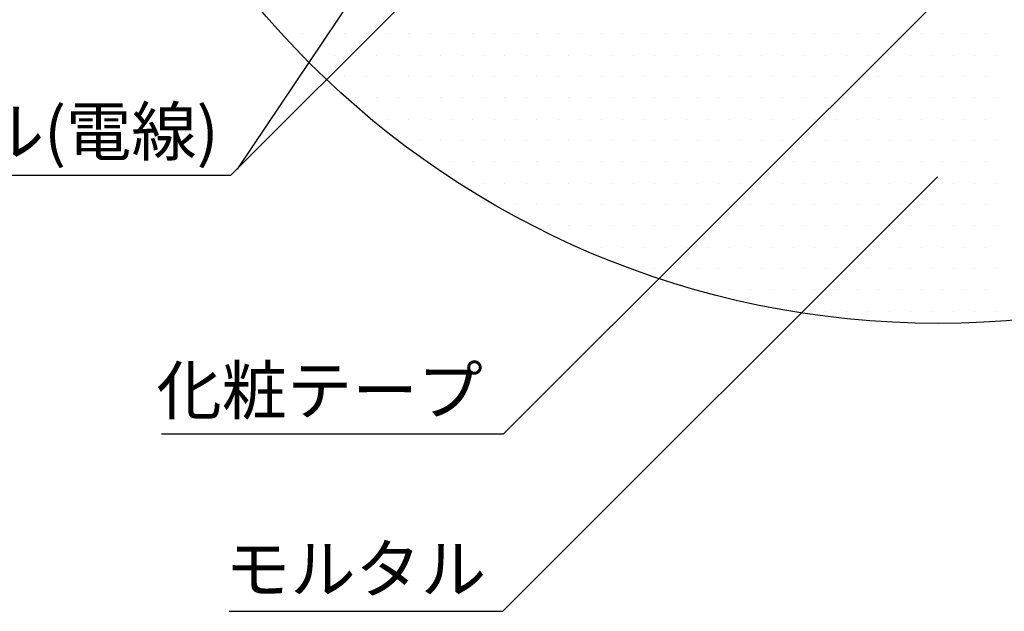
# Model space of a CAD drawing. Extents: x 1143 to 2103, y -4655 to -3311.
# Drawn here: x 1310 to 1454, y -3819 to -3732 of the extents above; entities that cross this region are included whole.
import ezdxf

# ---------------------------------------------------------------- set-up
doc = ezdxf.new("R2010")
doc.units = 0
doc.header["$LTSCALE"] = 2
doc.layers.get('0').update_dxf_attribs({"linetype": 'CONTINUOUS'})
doc.layers.add('001', color=7, linetype='CONTINUOUS')
doc.layers.add('1外形線', color=3, linetype='CONTINUOUS')
doc.styles.add('MTXPL__', font='txt.shx', dxfattribs={"bigfont": 'extfont.shx'})

# ---------------------------------------------------------------- blocks, each defined once
blk = doc.blocks.new('*U611')
at = {"layer": '001', "color": 0, "style": 'MTXPL__'}
blk.add_text('化粧テープ', height=7, dxfattribs=at).set_placement((1330.27, -3790.09))
blk = doc.blocks.new('*U612')
at = {"layer": '001', "color": 0, "style": 'MTXPL__'}
blk.add_text('ケーブル(電線)', height=7, dxfattribs=at).set_placement((1275.62, -3752.18))
blk = doc.blocks.new('*U634')
at = {"layer": '001', "color": 0, "style": 'MTXPL__'}
blk.add_text('モルタル', height=7, dxfattribs=at).set_placement((1340.3, -3816.22))
blk = doc.blocks.new('*X641')
at = {"color": 0}
for p, q in [((1351.5625, -3734.375), (1351.5625, -3734.375)), ((1354.6875, -3734.375), (1354.6875, -3734.375)), ((1357.8125, -3734.375), (1357.8125, -3734.375)), ((1360.9375, -3734.375), (1360.9375, -3734.375)), ((1364.0625, -3734.375), (1364.0625, -3734.375)), ((1367.1875, -3734.375), (1367.1875, -3734.375)), ((1370.3125, -3734.375), (1370.3125, -3734.375)), ((1373.4375, -3734.375), (1373.4375, -3734.375)), ((1376.5625, -3734.375), (1376.5625, -3734.375)), ((1379.6875, -3734.375), (1379.6875, -3734.375)), ((1382.8125, -3734.375), (1382.8125, -3734.375)), ((1385.9375, -3734.375), (1385.9375, -3734.375)), ((1389.0625, -3734.375), (1389.0625, -3734.375)), ((1392.1875, -3734.375), (1392.1875, -3734.375)), ((1395.3125, -3734.375), (1395.3125, -3734.375)), ((1398.4375, -3734.375), (1398.4375, -3734.375)), ((1401.5625, -3734.375), (1401.5625, -3734.375)), ((1404.6875, -3734.375), (1404.6875, -3734.375)), ((1407.8125, -3734.375), (1407.8125, -3734.375)), ((1410.9375, -3734.375), (1410.9375, -3734.375)), ((1414.0625, -3734.375), (1414.0625, -3734.375)), ((1417.1875, -3734.375), (1417.1875, -3734.375)), ((1420.3125, -3734.375), (1420.3125, -3734.375)), ((1423.4375, -3734.375), (1423.4375, -3734.375)), ((1426.5625, -3734.375), (1426.5625, -3734.375)), ((1429.6875, -3734.375), (1429.6875, -3734.375)), ((1432.8125, -3734.375), (1432.8125, -3734.375)), ((1435.9375, -3734.375), (1435.9375, -3734.375)), ((1439.0625, -3734.375), (1439.0625, -3734.375)), ((1442.1875, -3734.375), (1442.1875, -3734.375)), ((1445.3125, -3734.375), (1445.3125, -3734.375)), ((1448.4375, -3734.375), (1448.4375, -3734.375)), ((1451.5625, -3734.375), (1451.5625, -3734.375)), ((1353.125, -3737.5), (1353.125, -3737.5)), ((1356.25, -3737.5), (1356.25, -3737.5)), ((1359.375, -3737.5), (1359.375, -3737.5)), ((1362.5, -3737.5), (1362.5, -3737.5)), ((1365.625, -3737.5), (1365.625, -3737.5)), ((1368.75, -3737.5), (1368.75, -3737.5)), ((1371.875, -3737.5), (1371.875, -3737.5)), ((1375, -3737.5), (1375, -3737.5)), ((1378.125, -3737.5), (1378.125, -3737.5)), ((1381.25, -3737.5), (1381.25, -3737.5)), ((1384.375, -3737.5), (1384.375, -3737.5)), ((1387.5, -3737.5), (1387.5, -3737.5)), ((1390.625, -3737.5), (1390.625, -3737.5)), ((1393.75, -3737.5), (1393.75, -3737.5)), ((1396.875, -3737.5), (1396.875, -3737.5)), ((1400, -3737.5), (1400, -3737.5)), ((1403.125, -3737.5), (1403.125, -3737.5)), ((1406.25, -3737.5), (1406.25, -3737.5)), ((1409.375, -3737.5), (1409.375, -3737.5)), ((1412.5, -3737.5), (1412.5, -3737.5)), ((1415.625, -3737.5), (1415.625, -3737.5)), ((1418.75, -3737.5), (1418.75, -3737.5)), ((1421.875, -3737.5), (1421.875, -3737.5)), ((1425, -3737.5), (1425, -3737.5)), ((1428.125, -3737.5), (1428.125, -3737.5)), ((1431.25, -3737.5), (1431.25, -3737.5)), ((1434.375, -3737.5), (1434.375, -3737.5)), ((1437.5, -3737.5), (1437.5, -3737.5)), ((1440.625, -3737.5), (1440.625, -3737.5)), ((1443.75, -3737.5), (1443.75, -3737.5)), ((1446.875, -3737.5), (1446.875, -3737.5)), ((1450, -3737.5), (1450, -3737.5)), ((1453.125, -3737.5), (1453.125, -3737.5)), ((1354.6875, -3740.625), (1354.6875, -3740.625)), ((1357.8125, -3740.625), (1357.8125, -3740.625)), ((1360.9375, -3740.625), (1360.9375, -3740.625)), ((1364.0625, -3740.625), (1364.0625, -3740.625)), ((1367.1875, -3740.625), (1367.1875, -3740.625)), ((1370.3125, -3740.625), (1370.3125, -3740.625)), ((1373.4375, -3740.625), (1373.4375, -3740.625)), ((1376.5625, -3740.625), (1376.5625, -3740.625)), ((1379.6875, -3740.625), (1379.6875, -3740.625)), ((1382.8125, -3740.625), (1382.8125, -3740.625)), ((1385.9375, -3740.625), (1385.9375, -3740.625)), ((1389.0625, -3740.625), (1389.0625, -3740.625)), ((1392.1875, -3740.625), (1392.1875, -3740.625)), ((1395.3125, -3740.625), (1395.3125, -3740.625)), ((1398.4375, -3740.625), (1398.4375, -3740.625)), ((1401.5625, -3740.625), (1401.5625, -3740.625)), ((1404.6875, -3740.625), (1404.6875, -3740.625)), ((1407.8125, -3740.625), (1407.8125, -3740.625)), ((1410.9375, -3740.625), (1410.9375, -3740.625)), ((1414.0625, -3740.625), (1414.0625, -3740.625)), ((1417.1875, -3740.625), (1417.1875, -3740.625)), ((1420.3125, -3740.625), (1420.3125, -3740.625)), ((1423.4375, -3740.625), (1423.4375, -3740.625)), ((1426.5625, -3740.625), (1426.5625, -3740.625)), ((1429.6875, -3740.625), (1429.6875, -3740.625)), ((1432.8125, -3740.625), (1432.8125, -3740.625)), ((1435.9375, -3740.625), (1435.9375, -3740.625)), ((1439.0625, -3740.625), (1439.0625, -3740.625)), ((1442.1875, -3740.625), (1442.1875, -3740.625)), ((1445.3125, -3740.625), (1445.3125, -3740.625)), ((1448.4375, -3740.625), (1448.4375, -3740.625)), ((1451.5625, -3740.625), (1451.5625, -3740.625)), ((1359.375, -3743.75), (1359.375, -3743.75)), ((1362.5, -3743.75), (1362.5, -3743.75)), ((1365.625, -3743.75), (1365.625, -3743.75)), ((1368.75, -3743.75), (1368.75, -3743.75)), ((1371.875, -3743.75), (1371.875, -3743.75)), ((1375, -3743.75), (1375, -3743.75)), ((1378.125, -3743.75), (1378.125, -3743.75)), ((1381.25, -3743.75), (1381.25, -3743.75)), ((1384.375, -3743.75), (1384.375, -3743.75)), ((1387.5, -3743.75), (1387.5, -3743.75)), ((1390.625, -3743.75), (1390.625, -3743.75)), ((1393.75, -3743.75), (1393.75, -3743.75)), ((1396.875, -3743.75), (1396.875, -3743.75)), ((1400, -3743.75), (1400, -3743.75)), ((1403.125, -3743.75), (1403.125, -3743.75)), ((1406.25, -3743.75), (1406.25, -3743.75)), ((1409.375, -3743.75), (1409.375, -3743.75)), ((1412.5, -3743.75), (1412.5, -3743.75)), ((1415.625, -3743.75), (1415.625, -3743.75)), ((1418.75, -3743.75), (1418.75, -3743.75)), ((1421.875, -3743.75), (1421.875, -3743.75)), ((1425, -3743.75), (1425, -3743.75)), ((1428.125, -3743.75), (1428.125, -3743.75)), ((1431.25, -3743.75), (1431.25, -3743.75)), ((1434.375, -3743.75), (1434.375, -3743.75)), ((1437.5, -3743.75), (1437.5, -3743.75)), ((1440.625, -3743.75), (1440.625, -3743.75)), ((1443.75, -3743.75), (1443.75, -3743.75)), ((1446.875, -3743.75), (1446.875, -3743.75)), ((1450, -3743.75), (1450, -3743.75)), ((1453.125, -3743.75), (1453.125, -3743.75)), ((1364.0625, -3746.875), (1364.0625, -3746.875)), ((1367.1875, -3746.875), (1367.1875, -3746.875)), ((1370.3125, -3746.875), (1370.3125, -3746.875)), ((1373.4375, -3746.875), (1373.4375, -3746.875)), ((1376.5625, -3746.875), (1376.5625, -3746.875)), ((1379.6875, -3746.875), (1379.6875, -3746.875)), ((1382.8125, -3746.875), (1382.8125, -3746.875)), ((1385.9375, -3746.875), (1385.9375, -3746.875)), ((1389.0625, -3746.875), (1389.0625, -3746.875)), ((1392.1875, -3746.875), (1392.1875, -3746.875)), ((1395.3125, -3746.875), (1395.3125, -3746.875)), ((1398.4375, -3746.875), (1398.4375, -3746.875)), ((1401.5625, -3746.875), (1401.5625, -3746.875)), ((1404.6875, -3746.875), (1404.6875, -3746.875)), ((1407.8125, -3746.875), (1407.8125, -3746.875)), ((1410.9375, -3746.875), (1410.9375, -3746.875)), ((1414.0625, -3746.875), (1414.0625, -3746.875)), ((1417.1875, -3746.875), (1417.1875, -3746.875)), ((1420.3125, -3746.875), (1420.3125, -3746.875)), ((1423.4375, -3746.875), (1423.4375, -3746.875)), ((1426.5625, -3746.875), (1426.5625, -3746.875)), ((1429.6875, -3746.875), (1429.6875, -3746.875)), ((1432.8125, -3746.875), (1432.8125, -3746.875)), ((1435.9375, -3746.875), (1435.9375, -3746.875)), ((1439.0625, -3746.875), (1439.0625, -3746.875)), ((1442.1875, -3746.875), (1442.1875, -3746.875)), ((1445.3125, -3746.875), (1445.3125, -3746.875)), ((1448.4375, -3746.875), (1448.4375, -3746.875)), ((1451.5625, -3746.875), (1451.5625, -3746.875)), ((1365.625, -3750), (1365.625, -3750)), ((1368.75, -3750), (1368.75, -3750)), ((1371.875, -3750), (1371.875, -3750)), ((1375, -3750), (1375, -3750)), ((1378.125, -3750), (1378.125, -3750)), ((1381.25, -3750), (1381.25, -3750)), ((1384.375, -3750), (1384.375, -3750)), ((1387.5, -3750), (1387.5, -3750)), ((1390.625, -3750), (1390.625, -3750)), ((1393.75, -3750), (1393.75, -3750)), ((1396.875, -3750), (1396.875, -3750)), ((1400, -3750), (1400, -3750)), ((1403.125, -3750), (1403.125, -3750)), ((1406.25, -3750), (1406.25, -3750)), ((1409.375, -3750), (1409.375, -3750)), ((1412.5, -3750), (1412.5, -3750)), ((1415.625, -3750), (1415.625, -3750)), ((1418.75, -3750), (1418.75, -3750)), ((1421.875, -3750), (1421.875, -3750)), ((1425, -3750), (1425, -3750)), ((1428.125, -3750), (1428.125, -3750)), ((1431.25, -3750), (1431.25, -3750)), ((1434.375, -3750), (1434.375, -3750)), ((1437.5, -3750), (1437.5, -3750)), ((1440.625, -3750), (1440.625, -3750)), ((1443.75, -3750), (1443.75, -3750)), ((1446.875, -3750), (1446.875, -3750)), ((1450, -3750), (1450, -3750)), ((1453.125, -3750), (1453.125, -3750)), ((1370.3125, -3753.125), (1370.3125, -3753.125)), ((1373.4375, -3753.125), (1373.4375, -3753.125)), ((1376.5625, -3753.125), (1376.5625, -3753.125)), ((1379.6875, -3753.125), (1379.6875, -3753.125)), ((1382.8125, -3753.125), (1382.8125, -3753.125)), ((1385.9375, -3753.125), (1385.9375, -3753.125)), ((1389.0625, -3753.125), (1389.0625, -3753.125)), ((1392.1875, -3753.125), (1392.1875, -3753.125)), ((1395.3125, -3753.125), (1395.3125, -3753.125)), ((1398.4375, -3753.125), (1398.4375, -3753.125)), ((1401.5625, -3753.125), (1401.5625, -3753.125)), ((1404.6875, -3753.125), (1404.6875, -3753.125)), ((1407.8125, -3753.125), (1407.8125, -3753.125)), ((1410.9375, -3753.125), (1410.9375, -3753.125)), ((1414.0625, -3753.125), (1414.0625, -3753.125)), ((1417.1875, -3753.125), (1417.1875, -3753.125)), ((1420.3125, -3753.125), (1420.3125, -3753.125)), ((1423.4375, -3753.125), (1423.4375, -3753.125)), ((1426.5625, -3753.125), (1426.5625, -3753.125)), ((1429.6875, -3753.125), (1429.6875, -3753.125)), ((1432.8125, -3753.125), (1432.8125, -3753.125)), ((1435.9375, -3753.125), (1435.9375, -3753.125)), ((1439.0625, -3753.125), (1439.0625, -3753.125)), ((1442.1875, -3753.125), (1442.1875, -3753.125)), ((1445.3125, -3753.125), (1445.3125, -3753.125)), ((1448.4375, -3753.125), (1448.4375, -3753.125)), ((1451.5625, -3753.125), (1451.5625, -3753.125)), ((1375, -3756.25), (1375, -3756.25)), ((1378.125, -3756.25), (1378.125, -3756.25)), ((1381.25, -3756.25), (1381.25, -3756.25)), ((1384.375, -3756.25), (1384.375, -3756.25)), ((1387.5, -3756.25), (1387.5, -3756.25)), ((1390.625, -3756.25), (1390.625, -3756.25)), ((1393.75, -3756.25), (1393.75, -3756.25)), ((1396.875, -3756.25), (1396.875, -3756.25)), ((1400, -3756.25), (1400, -3756.25)), ((1403.125, -3756.25), (1403.125, -3756.25)), ((1406.25, -3756.25), (1406.25, -3756.25)), ((1409.375, -3756.25), (1409.375, -3756.25)), ((1412.5, -3756.25), (1412.5, -3756.25)), ((1415.625, -3756.25), (1415.625, -3756.25)), ((1418.75, -3756.25), (1418.75, -3756.25)), ((1421.875, -3756.25), (1421.875, -3756.25)), ((1425, -3756.25), (1425, -3756.25)), ((1428.125, -3756.25), (1428.125, -3756.25)), ((1431.25, -3756.25), (1431.25, -3756.25)), ((1434.375, -3756.25), (1434.375, -3756.25)), ((1437.5, -3756.25), (1437.5, -3756.25)), ((1440.625, -3756.25), (1440.625, -3756.25)), ((1443.75, -3756.25), (1443.75, -3756.25)), ((1446.875, -3756.25), (1446.875, -3756.25)), ((1450, -3756.25), (1450, -3756.25)), ((1453.125, -3756.25), (1453.125, -3756.25)), ((1379.6875, -3759.375), (1379.6875, -3759.375)), ((1382.8125, -3759.375), (1382.8125, -3759.375)), ((1385.9375, -3759.375), (1385.9375, -3759.375)), ((1389.0625, -3759.375), (1389.0625, -3759.375)), ((1392.1875, -3759.375), (1392.1875, -3759.375)), ((1395.3125, -3759.375), (1395.3125, -3759.375)), ((1398.4375, -3759.375), (1398.4375, -3759.375)), ((1401.5625, -3759.375), (1401.5625, -3759.375)), ((1404.6875, -3759.375), (1404.6875, -3759.375)), ((1407.8125, -3759.375), (1407.8125, -3759.375)), ((1410.9375, -3759.375), (1410.9375, -3759.375)), ((1414.0625, -3759.375), (1414.0625, -3759.375)), ((1417.1875, -3759.375), (1417.1875, -3759.375)), ((1420.3125, -3759.375), (1420.3125, -3759.375)), ((1423.4375, -3759.375), (1423.4375, -3759.375)), ((1426.5625, -3759.375), (1426.5625, -3759.375)), ((1429.6875, -3759.375), (1429.6875, -3759.375)), ((1432.8125, -3759.375), (1432.8125, -3759.375)), ((1435.9375, -3759.375), (1435.9375, -3759.375)), ((1439.0625, -3759.375), (1439.0625, -3759.375)), ((1442.1875, -3759.375), (1442.1875, -3759.375)), ((1445.3125, -3759.375), (1445.3125, -3759.375)), ((1448.4375, -3759.375), (1448.4375, -3759.375)), ((1451.5625, -3759.375), (1451.5625, -3759.375)), ((1387.5, -3762.5), (1387.5, -3762.5)), ((1390.625, -3762.5), (1390.625, -3762.5)), ((1393.75, -3762.5), (1393.75, -3762.5)), ((1396.875, -3762.5), (1396.875, -3762.5)), ((1400, -3762.5), (1400, -3762.5)), ((1403.125, -3762.5), (1403.125, -3762.5)), ((1406.25, -3762.5), (1406.25, -3762.5)), ((1409.375, -3762.5), (1409.375, -3762.5)), ((1412.5, -3762.5), (1412.5, -3762.5)), ((1415.625, -3762.5), (1415.625, -3762.5)), ((1418.75, -3762.5), (1418.75, -3762.5)), ((1421.875, -3762.5), (1421.875, -3762.5)), ((1425, -3762.5), (1425, -3762.5)), ((1428.125, -3762.5), (1428.125, -3762.5)), ((1431.25, -3762.5), (1431.25, -3762.5)), ((1434.375, -3762.5), (1434.375, -3762.5)), ((1437.5, -3762.5), (1437.5, -3762.5)), ((1440.625, -3762.5), (1440.625, -3762.5)), ((1443.75, -3762.5), (1443.75, -3762.5)), ((1446.875, -3762.5), (1446.875, -3762.5)), ((1450, -3762.5), (1450, -3762.5)), ((1453.125, -3762.5), (1453.125, -3762.5)), ((1392.1875, -3765.625), (1392.1875, -3765.625)), ((1395.3125, -3765.625), (1395.3125, -3765.625)), ((1398.4375, -3765.625), (1398.4375, -3765.625)), ((1401.5625, -3765.625), (1401.5625, -3765.625)), ((1404.6875, -3765.625), (1404.6875, -3765.625)), ((1407.8125, -3765.625), (1407.8125, -3765.625)), ((1410.9375, -3765.625), (1410.9375, -3765.625)), ((1414.0625, -3765.625), (1414.0625, -3765.625)), ((1417.1875, -3765.625), (1417.1875, -3765.625)), ((1420.3125, -3765.625), (1420.3125, -3765.625)), ((1423.4375, -3765.625), (1423.4375, -3765.625)), ((1426.5625, -3765.625), (1426.5625, -3765.625)), ((1429.6875, -3765.625), (1429.6875, -3765.625)), ((1432.8125, -3765.625), (1432.8125, -3765.625)), ((1435.9375, -3765.625), (1435.9375, -3765.625)), ((1439.0625, -3765.625), (1439.0625, -3765.625)), ((1442.1875, -3765.625), (1442.1875, -3765.625)), ((1445.3125, -3765.625), (1445.3125, -3765.625)), ((1448.4375, -3765.625), (1448.4375, -3765.625)), ((1451.5625, -3765.625), (1451.5625, -3765.625)), ((1400, -3768.75), (1400, -3768.75)), ((1403.125, -3768.75), (1403.125, -3768.75)), ((1406.25, -3768.75), (1406.25, -3768.75)), ((1409.375, -3768.75), (1409.375, -3768.75)), ((1412.5, -3768.75), (1412.5, -3768.75)), ((1415.625, -3768.75), (1415.625, -3768.75)), ((1418.75, -3768.75), (1418.75, -3768.75)), ((1421.875, -3768.75), (1421.875, -3768.75)), ((1425, -3768.75), (1425, -3768.75)), ((1428.125, -3768.75), (1428.125, -3768.75)), ((1431.25, -3768.75), (1431.25, -3768.75)), ((1434.375, -3768.75), (1434.375, -3768.75)), ((1437.5, -3768.75), (1437.5, -3768.75)), ((1440.625, -3768.75), (1440.625, -3768.75)), ((1443.75, -3768.75), (1443.75, -3768.75)), ((1446.875, -3768.75), (1446.875, -3768.75)), ((1450, -3768.75), (1450, -3768.75)), ((1453.125, -3768.75), (1453.125, -3768.75)), ((1410.9375, -3771.875), (1410.9375, -3771.875)), ((1414.0625, -3771.875), (1414.0625, -3771.875)), ((1417.1875, -3771.875), (1417.1875, -3771.875)), ((1420.3125, -3771.875), (1420.3125, -3771.875)), ((1423.4375, -3771.875), (1423.4375, -3771.875)), ((1426.5625, -3771.875), (1426.5625, -3771.875)), ((1429.6875, -3771.875), (1429.6875, -3771.875)), ((1432.8125, -3771.875), (1432.8125, -3771.875)), ((1435.9375, -3771.875), (1435.9375, -3771.875)), ((1439.0625, -3771.875), (1439.0625, -3771.875)), ((1442.1875, -3771.875), (1442.1875, -3771.875)), ((1445.3125, -3771.875), (1445.3125, -3771.875)), ((1448.4375, -3771.875), (1448.4375, -3771.875)), ((1451.5625, -3771.875), (1451.5625, -3771.875)), ((1425, -3775), (1425, -3775)), ((1428.125, -3775), (1428.125, -3775)), ((1431.25, -3775), (1431.25, -3775)), ((1434.375, -3775), (1434.375, -3775)), ((1437.5, -3775), (1437.5, -3775)), ((1440.625, -3775), (1440.625, -3775)), ((1443.75, -3775), (1443.75, -3775)), ((1446.875, -3775), (1446.875, -3775)), ((1450, -3775), (1450, -3775)), ((1453.125, -3775), (1453.125, -3775))]:
    blk.add_line(p, q, dxfattribs=at)

msp = doc.modelspace()

# ---------------------------------------------------------------- linework, layer by layer
at = {"color": 7}
for p, q in [((1432.6, -3619.52), (1342.05, -3754.18)), ((1341.09, -3755.14), (1404.73, -3691.5)), ((1381, -3793), (1444.64, -3729.36)), ((1380.9, -3818.94), (1444.54, -3755.3))]:
    msp.add_line(p, q, dxfattribs=at)
for p, q in [((1341.09, -3755.14), (1276.09, -3755.14)), ((1381, -3793), (1331, -3793)), ((1380.9, -3818.94), (1340.9, -3818.94))]:
    msp.add_line(p, q)
at = {"layer": '1外形線', "color": 0}
msp.add_circle((1444.64, -3646.78), 130, dxfattribs=at)

# ---------------------------------------------------------------- block references
at = {"color": 7, "linetype": 'CONTINUOUS'}
msp.add_blockref('*X641', (0, 0), dxfattribs=at)
at = {"color": 7}
for name in ['*U612', '*U611', '*U634']:
    msp.add_blockref(name, (0, 0), dxfattribs=at)

doc.saveas('drawing.dxf')
